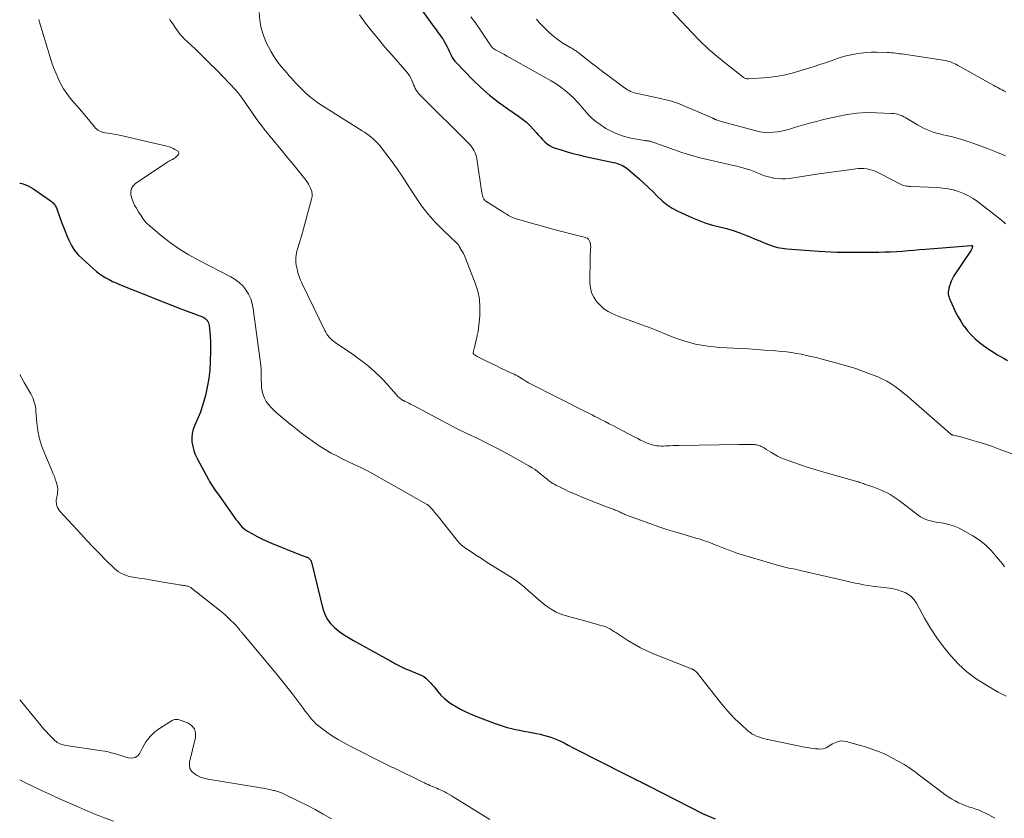
# Model space of a CAD drawing. Units: feet. Extents: x 2020000 to 2025000, y 535000 to 540000.
# Drawn here: x 2020000 to 2020215, y 537171 to 537345 of the extents above; entities that cross this region are included whole.
import ezdxf

# ---------------------------------------------------------------- set-up
doc = ezdxf.new("R2010")
doc.units = ezdxf.units.FT
doc.header["$LTSCALE"] = 100
doc.header["$MEASUREMENT"] = 0
doc.layers.add('CONTOUR INDEX', color=32, linetype='Continuous', lineweight=25)
doc.layers.add('CONTOUR INTERMEDIATE', color=40, linetype='Continuous', lineweight=15)

msp = doc.modelspace()

# ---------------------------------------------------------------- linework, layer by layer
at = {"layer": 'CONTOUR INDEX', "flags": 128}
for points, elevation in [([(2020087.46, 537347.58), (2020090.25, 537343.71), (2020090.57, 537343.27), (2020090.9, 537342.84), (2020091.22, 537342.41), (2020091.55, 537341.98), (2020091.87, 537341.54), (2020092.17, 537341.09), (2020092.45, 537340.63), (2020092.71, 537340.16), (2020093.13, 537339.35), (2020093.36, 537338.89), (2020093.59, 537338.43), (2020093.81, 537337.97), (2020094.02, 537337.5), (2020094.25, 537337.05), (2020094.51, 537336.61), (2020094.82, 537336.21), (2020095.15, 537335.83), (2020098.7, 537332.2), (2020100.51, 537330.47), (2020102.38, 537328.81), (2020104.34, 537327.27), (2020106.37, 537325.81), (2020108.69, 537324.24), (2020109.58, 537323.59), (2020110.43, 537322.89), (2020111.23, 537322.12), (2020111.98, 537321.31), (2020112.53, 537320.68), (2020112.99, 537320.16), (2020113.45, 537319.65), (2020113.93, 537319.15), (2020114.41, 537318.65), (2020114.93, 537318.21), (2020115.47, 537317.82), (2020116.07, 537317.51), (2020116.71, 537317.26), (2020117.97, 537316.86), (2020119.26, 537316.47), (2020120.56, 537316.11), (2020121.87, 537315.78), (2020123.19, 537315.47), (2020129.42, 537314.13), (2020129.82, 537314.03), (2020130.22, 537313.92), (2020130.61, 537313.79), (2020130.99, 537313.64), (2020131.36, 537313.47), (2020131.72, 537313.27), (2020132.06, 537313.04), (2020132.38, 537312.79), (2020134.98, 537310.56), (2020136.02, 537309.63), (2020137.03, 537308.69), (2020138.02, 537307.72), (2020138.99, 537306.72), (2020139.99, 537305.78), (2020141.05, 537304.92), (2020142.21, 537304.19), (2020143.42, 537303.54), (2020146.64, 537302.06), (2020148.07, 537301.46), (2020149.51, 537300.92), (2020150.99, 537300.48), (2020152.49, 537300.1), (2020153.99, 537299.73), (2020155.48, 537299.31), (2020156.94, 537298.8), (2020158.38, 537298.25), (2020159.33, 537297.85), (2020160.29, 537297.45), (2020161.25, 537297.05), (2020162.21, 537296.65), (2020163.17, 537296.25), (2020164.15, 537295.9), (2020165.14, 537295.62), (2020166.15, 537295.43), (2020167.17, 537295.31), (2020174.15, 537294.8), (2020175.45, 537294.72), (2020176.76, 537294.65), (2020178.06, 537294.61), (2020179.37, 537294.58), (2020180.67, 537294.57), (2020181.98, 537294.57), (2020183.28, 537294.57), (2020184.59, 537294.58), (2020187.23, 537294.61), (2020188.5, 537294.64), (2020189.77, 537294.68), (2020191.04, 537294.75), (2020192.3, 537294.84), (2020193.57, 537294.94), (2020194.84, 537295.04), (2020196.1, 537295.14), (2020197.37, 537295.25), (2020207.32, 537296.07), (2020207.39, 537296.07), (2020207.46, 537296.05), (2020207.52, 537296.03), (2020207.58, 537295.99), (2020207.59, 537295.98), (2020207.63, 537295.94), (2020207.65, 537295.9), (2020207.66, 537295.85), (2020207.65, 537295.8), (2020207.58, 537295.6), (2020207.53, 537295.45), (2020207.46, 537295.3), (2020207.39, 537295.16), (2020207.3, 537295.02), (2020203.58, 537289.41), (2020203.24, 537288.84), (2020202.95, 537288.25), (2020202.72, 537287.64), (2020202.54, 537287), (2020202.36, 537286.24), (2020202.32, 537285.97), (2020202.3, 537285.7), (2020202.33, 537285.43), (2020202.38, 537285.16), (2020202.46, 537284.9), (2020202.55, 537284.63), (2020202.65, 537284.37), (2020202.75, 537284.12), (2020203.45, 537282.53), (2020203.94, 537281.5), (2020204.47, 537280.49), (2020205.06, 537279.52), (2020205.69, 537278.56), (2020205.78, 537278.43), (2020206.52, 537277.47), (2020207.32, 537276.55), (2020208.2, 537275.72), (2020209.13, 537274.93), (2020210, 537274.27), (2020210.71, 537273.74), (2020211.44, 537273.24), (2020212.19, 537272.76), (2020212.95, 537272.3), (2020213.72, 537271.86), (2020214.49, 537271.42), (2020215.26, 537270.98)], 800), ([(2020000, 537309.63), (2020000.18, 537309.61), (2020000.47, 537309.54), (2020000.75, 537309.45), (2020001.28, 537309.25), (2020001.82, 537309.03), (2020002.34, 537308.78), (2020002.84, 537308.49), (2020003.33, 537308.17), (2020006.67, 537305.85), (2020006.88, 537305.69), (2020007.09, 537305.52), (2020007.28, 537305.34), (2020007.46, 537305.14), (2020007.63, 537304.93), (2020007.78, 537304.71), (2020007.9, 537304.48), (2020008, 537304.23), (2020008.82, 537301.93), (2020009.27, 537300.73), (2020009.73, 537299.54), (2020010.21, 537298.35), (2020010.71, 537297.17), (2020011.29, 537296.05), (2020011.96, 537294.98), (2020012.76, 537294.02), (2020013.65, 537293.11), (2020016.09, 537290.93), (2020016.73, 537290.4), (2020017.38, 537289.89), (2020018.07, 537289.43), (2020018.77, 537289), (2020019.5, 537288.6), (2020020.24, 537288.22), (2020020.99, 537287.88), (2020021.76, 537287.56), (2020028.71, 537284.77), (2020030.66, 537284), (2020032.6, 537283.24), (2020034.55, 537282.49), (2020036.51, 537281.75), (2020039.81, 537280.5), (2020040.1, 537280.36), (2020040.36, 537280.2), (2020040.59, 537279.99), (2020040.8, 537279.76), (2020040.97, 537279.49), (2020041.11, 537279.21), (2020041.2, 537278.92), (2020041.26, 537278.61), (2020041.41, 537277.17), (2020041.5, 537276.13), (2020041.57, 537275.09), (2020041.59, 537274.05), (2020041.59, 537273), (2020041.53, 537270.78), (2020041.42, 537268.9), (2020041.22, 537267.03), (2020040.88, 537265.19), (2020040.46, 537263.35), (2020040.14, 537262.14), (2020039.78, 537260.93), (2020039.38, 537259.74), (2020038.91, 537258.57), (2020038.4, 537257.41), (2020038.14, 537256.87), (2020037.81, 537255.98), (2020037.58, 537255.08), (2020037.51, 537254.15), (2020037.53, 537253.21), (2020037.7, 537252.26), (2020037.93, 537251.34), (2020038.26, 537250.45), (2020038.67, 537249.59), (2020041.12, 537245.04), (2020041.36, 537244.62), (2020041.6, 537244.21), (2020041.86, 537243.8), (2020042.13, 537243.4), (2020042.4, 537243), (2020042.67, 537242.6), (2020042.95, 537242.21), (2020043.23, 537241.82), (2020046.83, 537236.75), (2020047.13, 537236.33), (2020047.44, 537235.92), (2020047.76, 537235.51), (2020048.09, 537235.11), (2020048.44, 537234.74), (2020048.81, 537234.39), (2020049.22, 537234.08), (2020049.65, 537233.8), (2020050.75, 537233.16), (2020051.75, 537232.59), (2020052.78, 537232.07), (2020053.82, 537231.58), (2020054.88, 537231.13), (2020061.3, 537228.57), (2020061.52, 537228.48), (2020061.74, 537228.4), (2020061.96, 537228.32), (2020062.18, 537228.25), (2020062.35, 537228.19), (2020062.48, 537228.14), (2020062.62, 537228.09), (2020062.75, 537228.03), (2020062.87, 537227.96), (2020062.99, 537227.89), (2020063.1, 537227.8), (2020063.2, 537227.7), (2020063.29, 537227.59), (2020063.31, 537227.57), (2020063.4, 537227.43), (2020063.48, 537227.3), (2020063.54, 537227.15), (2020063.58, 537227), (2020066.06, 537216.85), (2020066.46, 537215.69), (2020067, 537214.61), (2020067.73, 537213.65), (2020068.58, 537212.78), (2020069.57, 537212), (2020070.58, 537211.26), (2020071.64, 537210.58), (2020072.72, 537209.95), (2020080.38, 537205.76), (2020080.64, 537205.61), (2020080.9, 537205.46), (2020081.16, 537205.31), (2020081.41, 537205.15), (2020081.67, 537204.99), (2020081.92, 537204.84), (2020082.19, 537204.7), (2020082.45, 537204.56), (2020082.77, 537204.4), (2020083.2, 537204.19), (2020083.63, 537203.99), (2020084.06, 537203.8), (2020084.5, 537203.62), (2020087.15, 537202.54), (2020087.62, 537202.32), (2020088.07, 537202.06), (2020088.48, 537201.74), (2020088.87, 537201.39), (2020089.24, 537201.01), (2020089.59, 537200.62), (2020089.94, 537200.22), (2020090.28, 537199.81), (2020091.04, 537198.88), (2020091.79, 537198.05), (2020092.59, 537197.27), (2020093.46, 537196.58), (2020094.39, 537195.95), (2020094.83, 537195.69), (2020096.02, 537195), (2020097.25, 537194.36), (2020098.5, 537193.8), (2020099.78, 537193.28), (2020103.57, 537191.87), (2020104.45, 537191.56), (2020105.34, 537191.27), (2020106.23, 537191.01), (2020107.14, 537190.77), (2020108.04, 537190.56), (2020108.95, 537190.36), (2020109.87, 537190.17), (2020110.78, 537190), (2020112.59, 537189.67), (2020113.38, 537189.51), (2020114.16, 537189.33), (2020114.93, 537189.12), (2020115.7, 537188.88), (2020116.45, 537188.6), (2020117.19, 537188.3), (2020117.92, 537187.97), (2020118.64, 537187.61), (2020119.49, 537187.16), (2020120.63, 537186.56), (2020121.77, 537185.96), (2020122.91, 537185.38), (2020124.05, 537184.79), (2020134.23, 537179.66), (2020134.48, 537179.53), (2020134.72, 537179.41), (2020134.97, 537179.3), (2020135.22, 537179.18), (2020135.28, 537179.16), (2020135.5, 537179.05), (2020135.72, 537178.95), (2020135.94, 537178.84), (2020136.15, 537178.73), (2020136.37, 537178.62), (2020136.58, 537178.51), (2020136.8, 537178.4), (2020137.01, 537178.29), (2020148.91, 537172.17), (2020149.77, 537171.76), (2020150.65, 537171.4), (2020151.56, 537171.09)], 820)]:
    msp.add_lwpolyline(points, dxfattribs=dict(at, elevation=elevation))
at = {"layer": 'CONTOUR INTERMEDIATE', "flags": 128}
for points, elevation in [([(2020138.51, 537350.97), (2020146.45, 537342.48), (2020148.21, 537340.68), (2020150.03, 537338.93), (2020151.92, 537337.28), (2020153.87, 537335.68), (2020157.56, 537332.79), (2020157.71, 537332.69), (2020157.86, 537332.59), (2020158.02, 537332.52), (2020158.19, 537332.46), (2020158.37, 537332.42), (2020158.55, 537332.39), (2020158.73, 537332.37), (2020158.91, 537332.37), (2020162.1, 537332.56), (2020163.68, 537332.7), (2020165.25, 537332.92), (2020166.8, 537333.24), (2020168.34, 537333.64), (2020171.47, 537334.56), (2020172.92, 537335), (2020174.36, 537335.46), (2020175.8, 537335.95), (2020177.23, 537336.45), (2020177.97, 537336.71), (2020179.03, 537337.07), (2020180.1, 537337.38), (2020181.19, 537337.63), (2020182.29, 537337.84), (2020183.39, 537337.99), (2020184.5, 537338.1), (2020185.62, 537338.15), (2020186.73, 537338.15), (2020189.04, 537338.1), (2020189.49, 537338.08), (2020189.94, 537338.05), (2020190.38, 537338.01), (2020190.83, 537337.97), (2020191.28, 537337.91), (2020191.72, 537337.85), (2020192.17, 537337.79), (2020192.62, 537337.73), (2020201.24, 537336.44), (2020201.65, 537336.36), (2020202.05, 537336.27), (2020202.46, 537336.16), (2020202.85, 537336.04), (2020203.24, 537335.89), (2020203.63, 537335.73), (2020204, 537335.55), (2020204.37, 537335.35), (2020212.25, 537330.93), (2020212.62, 537330.72), (2020212.99, 537330.52), (2020213.36, 537330.32), (2020213.73, 537330.13), (2020214.1, 537329.94), (2020214.48, 537329.75), (2020214.85, 537329.56)], 788), ([(2020052.18, 537346.81), (2020052.33, 537345.09), (2020052.62, 537343.41), (2020053.13, 537341.78), (2020053.79, 537340.18), (2020054.19, 537339.36), (2020054.8, 537338.23), (2020055.46, 537337.14), (2020056.2, 537336.1), (2020056.99, 537335.09), (2020057.75, 537334.2), (2020058.2, 537333.66), (2020058.66, 537333.13), (2020059.12, 537332.6), (2020059.58, 537332.07), (2020060.05, 537331.54), (2020060.52, 537331.03), (2020061.02, 537330.53), (2020061.52, 537330.04), (2020062.23, 537329.38), (2020063.11, 537328.59), (2020064.02, 537327.84), (2020064.98, 537327.14), (2020065.96, 537326.48), (2020074.59, 537321.04), (2020075.11, 537320.71), (2020075.63, 537320.36), (2020076.13, 537319.99), (2020076.62, 537319.62), (2020077.1, 537319.22), (2020077.55, 537318.8), (2020077.97, 537318.35), (2020078.37, 537317.88), (2020079.97, 537315.83), (2020081.13, 537314.3), (2020082.26, 537312.75), (2020083.34, 537311.16), (2020084.39, 537309.56), (2020086.25, 537306.62), (2020087.58, 537304.69), (2020088.99, 537302.84), (2020090.55, 537301.1), (2020092.19, 537299.43), (2020095.34, 537296.47), (2020095.47, 537296.34), (2020095.59, 537296.2), (2020095.69, 537296.04), (2020095.78, 537295.88), (2020095.88, 537295.68), (2020095.92, 537295.61), (2020095.95, 537295.55), (2020095.98, 537295.48), (2020096.01, 537295.42), (2020096.05, 537295.35), (2020096.08, 537295.29), (2020096.12, 537295.22), (2020096.16, 537295.16), (2020096.48, 537294.65), (2020096.67, 537294.32), (2020096.85, 537293.99), (2020097.01, 537293.66), (2020097.15, 537293.31), (2020099.28, 537287.81), (2020099.81, 537286.08), (2020100.17, 537284.33), (2020100.28, 537282.54), (2020100.23, 537280.72), (2020099.89, 537277.31), (2020099.87, 537277.19), (2020099.85, 537277.07), (2020099.82, 537276.94), (2020099.79, 537276.82), (2020099.75, 537276.7), (2020099.71, 537276.58), (2020099.68, 537276.46), (2020099.65, 537276.34), (2020099.02, 537273.52), (2020098.98, 537273.36), (2020098.94, 537273.21), (2020098.91, 537273.05), (2020098.87, 537272.9), (2020098.79, 537272.59), (2020098.8, 537272.51), (2020098.87, 537272.42), (2020098.9, 537272.38), (2020098.94, 537272.35), (2020098.98, 537272.31), (2020099.02, 537272.28), (2020099.14, 537272.19), (2020099.24, 537272.11), (2020099.34, 537272.04), (2020099.45, 537271.98), (2020099.57, 537271.92), (2020101.55, 537270.92), (2020102.64, 537270.38), (2020103.73, 537269.85), (2020104.83, 537269.32), (2020105.93, 537268.8), (2020107.31, 537268.16), (2020107.72, 537267.96), (2020108.13, 537267.75), (2020108.54, 537267.53), (2020108.93, 537267.31), (2020109.49, 537266.98), (2020109.6, 537266.91), (2020109.72, 537266.84), (2020109.84, 537266.76), (2020109.95, 537266.68), (2020110.06, 537266.6), (2020110.18, 537266.52), (2020110.3, 537266.45), (2020110.41, 537266.37), (2020110.51, 537266.32), (2020110.68, 537266.22), (2020110.84, 537266.12), (2020111.02, 537266.03), (2020111.19, 537265.94), (2020123.52, 537259.71), (2020124.13, 537259.4), (2020124.74, 537259.1), (2020125.35, 537258.79), (2020125.96, 537258.48), (2020126.61, 537258.15), (2020127.54, 537257.68), (2020128.47, 537257.2), (2020129.39, 537256.72), (2020130.32, 537256.24), (2020134.05, 537254.28), (2020134.67, 537253.96), (2020135.3, 537253.64), (2020135.93, 537253.34), (2020136.57, 537253.05), (2020136.95, 537252.88), (2020137.41, 537252.71), (2020137.87, 537252.56), (2020138.34, 537252.46), (2020138.82, 537252.38), (2020139.31, 537252.34), (2020139.8, 537252.32), (2020140.29, 537252.32), (2020140.78, 537252.34), (2020141.1, 537252.36), (2020141.75, 537252.4), (2020142.4, 537252.43), (2020143.05, 537252.45), (2020143.7, 537252.46), (2020156.73, 537252.69), (2020157.33, 537252.69), (2020157.94, 537252.69), (2020158.55, 537252.68), (2020159.16, 537252.67), (2020159.86, 537252.65), (2020160.12, 537252.63), (2020160.37, 537252.61), (2020160.62, 537252.57), (2020160.87, 537252.51), (2020161.12, 537252.44), (2020161.35, 537252.36), (2020161.58, 537252.25), (2020161.81, 537252.13), (2020162.04, 537252), (2020162.26, 537251.86), (2020162.48, 537251.72), (2020162.69, 537251.58), (2020163.67, 537250.96), (2020164.39, 537250.53), (2020165.12, 537250.13), (2020165.88, 537249.79), (2020166.65, 537249.48), (2020168.44, 537248.83), (2020170.13, 537248.23), (2020171.83, 537247.66), (2020173.54, 537247.13), (2020175.25, 537246.63), (2020181.94, 537244.75), (2020182.21, 537244.67), (2020182.49, 537244.59), (2020182.76, 537244.5), (2020183.03, 537244.41), (2020183.3, 537244.32), (2020183.57, 537244.23), (2020183.84, 537244.14), (2020184.11, 537244.05), (2020186.11, 537243.34), (2020186.84, 537243.06), (2020187.57, 537242.77), (2020188.29, 537242.45), (2020188.99, 537242.11), (2020189.68, 537241.74), (2020190.35, 537241.35), (2020191, 537240.91), (2020191.64, 537240.45), (2020195.76, 537237.27), (2020196.26, 537236.93), (2020196.78, 537236.63), (2020197.33, 537236.38), (2020197.9, 537236.17), (2020198.48, 537236.01), (2020199.08, 537235.86), (2020199.67, 537235.74), (2020200.27, 537235.64), (2020201.32, 537235.49), (2020202.43, 537235.26), (2020203.5, 537234.95), (2020204.54, 537234.51), (2020205.54, 537234), (2020207.67, 537232.75), (2020209.12, 537231.79), (2020210.49, 537230.72), (2020211.73, 537229.51), (2020212.88, 537228.2), (2020214.12, 537226.63), (2020214.58, 537226.03)], 808), ([(2020004.15, 537345.29), (2020004.3, 537344.73), (2020006.54, 537337.33), (2020006.94, 537336.1), (2020007.37, 537334.87), (2020007.85, 537333.67), (2020008.36, 537332.48), (2020008.39, 537332.39), (2020008.95, 537331.28), (2020009.56, 537330.2), (2020010.27, 537329.18), (2020011.03, 537328.19), (2020011.83, 537327.24), (2020012.64, 537326.28), (2020013.44, 537325.32), (2020014.24, 537324.35), (2020016.3, 537321.88), (2020016.53, 537321.63), (2020016.78, 537321.4), (2020017.06, 537321.2), (2020017.35, 537321.02), (2020017.66, 537320.87), (2020017.97, 537320.75), (2020018.3, 537320.66), (2020018.64, 537320.6), (2020019.22, 537320.52), (2020019.86, 537320.43), (2020020.49, 537320.33), (2020021.11, 537320.21), (2020021.74, 537320.07), (2020032.09, 537317.67), (2020032.54, 537317.55), (2020032.99, 537317.39), (2020033.41, 537317.2), (2020033.83, 537316.98), (2020034.39, 537316.65), (2020034.5, 537316.57), (2020034.58, 537316.47), (2020034.64, 537316.35), (2020034.67, 537316.22), (2020034.66, 537316.08), (2020034.63, 537315.95), (2020034.57, 537315.84), (2020034.48, 537315.73), (2020034.07, 537315.34), (2020033.85, 537315.15), (2020033.61, 537314.97), (2020033.36, 537314.82), (2020033.09, 537314.68), (2020032.82, 537314.55), (2020032.55, 537314.42), (2020032.29, 537314.26), (2020032.04, 537314.1), (2020025.26, 537309.58), (2020024.74, 537309.06), (2020024.37, 537308.49), (2020024.23, 537307.83), (2020024.25, 537307.1), (2020024.45, 537306.32), (2020024.71, 537305.57), (2020025.05, 537304.85), (2020025.44, 537304.15), (2020025.91, 537303.41), (2020026.14, 537303.04), (2020026.37, 537302.67), (2020026.61, 537302.3), (2020026.84, 537301.94), (2020027.09, 537301.58), (2020027.36, 537301.25), (2020027.66, 537300.94), (2020027.98, 537300.64), (2020031, 537298.11), (2020032.89, 537296.63), (2020034.84, 537295.24), (2020036.88, 537293.99), (2020038.98, 537292.82), (2020045.98, 537289.24), (2020046.93, 537288.66), (2020047.81, 537288), (2020048.59, 537287.22), (2020049.29, 537286.36), (2020049.87, 537285.4), (2020050.34, 537284.41), (2020050.67, 537283.36), (2020050.9, 537282.27), (2020052.43, 537271.01), (2020052.5, 537270.38), (2020052.56, 537269.75), (2020052.59, 537269.11), (2020052.6, 537268.47), (2020052.6, 537267.84), (2020052.61, 537267.2), (2020052.64, 537266.56), (2020052.67, 537265.93), (2020052.72, 537265.07), (2020052.83, 537264.27), (2020053.02, 537263.5), (2020053.33, 537262.77), (2020053.72, 537262.06), (2020054.19, 537261.4), (2020054.71, 537260.77), (2020055.28, 537260.2), (2020055.88, 537259.65), (2020058.96, 537257.12), (2020060.19, 537256.14), (2020061.43, 537255.17), (2020062.68, 537254.22), (2020063.95, 537253.29), (2020064.03, 537253.23), (2020065.29, 537252.38), (2020066.57, 537251.56), (2020067.89, 537250.81), (2020069.24, 537250.1), (2020070.44, 537249.5), (2020071.2, 537249.12), (2020071.97, 537248.75), (2020072.75, 537248.39), (2020073.53, 537248.04), (2020074.3, 537247.67), (2020075.07, 537247.3), (2020075.82, 537246.9), (2020076.57, 537246.49), (2020088.67, 537239.64), (2020088.78, 537239.57), (2020088.88, 537239.51), (2020088.99, 537239.44), (2020089.09, 537239.37), (2020089.19, 537239.3), (2020089.28, 537239.22), (2020089.37, 537239.13), (2020089.45, 537239.04), (2020089.86, 537238.57), (2020090.14, 537238.24), (2020090.42, 537237.91), (2020090.7, 537237.57), (2020090.97, 537237.23), (2020095.4, 537231.63), (2020095.75, 537231.23), (2020096.12, 537230.85), (2020096.53, 537230.51), (2020096.96, 537230.19), (2020098.6, 537229.09), (2020099.42, 537228.55), (2020100.23, 537228.01), (2020101.05, 537227.49), (2020101.88, 537226.97), (2020107.31, 537223.57), (2020108.27, 537222.93), (2020109.2, 537222.25), (2020110.08, 537221.51), (2020110.94, 537220.73), (2020111.78, 537219.94), (2020112.65, 537219.17), (2020113.54, 537218.43), (2020114.45, 537217.71), (2020114.7, 537217.52), (2020115.79, 537216.79), (2020116.92, 537216.15), (2020118.11, 537215.64), (2020119.35, 537215.22), (2020124.45, 537213.83), (2020125.08, 537213.66), (2020125.71, 537213.48), (2020126.34, 537213.31), (2020126.96, 537213.13), (2020127.25, 537213.05), (2020127.72, 537212.89), (2020128.18, 537212.71), (2020128.63, 537212.47), (2020129.05, 537212.21), (2020129.47, 537211.93), (2020129.89, 537211.65), (2020130.32, 537211.38), (2020130.74, 537211.1), (2020132.54, 537209.94), (2020133.89, 537209.13), (2020135.26, 537208.37), (2020136.68, 537207.69), (2020138.12, 537207.07), (2020146.38, 537203.76), (2020146.46, 537203.73), (2020146.53, 537203.7), (2020146.6, 537203.67), (2020146.68, 537203.64), (2020146.75, 537203.61), (2020146.82, 537203.57), (2020146.88, 537203.53), (2020146.94, 537203.49), (2020147.3, 537203.2), (2020147.47, 537203.06), (2020147.62, 537202.91), (2020147.76, 537202.75), (2020147.89, 537202.58), (2020148.01, 537202.41), (2020148.14, 537202.23), (2020148.27, 537202.06), (2020148.4, 537201.89), (2020152.69, 537196.4), (2020153.72, 537195.16), (2020154.79, 537193.95), (2020155.93, 537192.8), (2020157.11, 537191.7), (2020158.69, 537190.28), (2020159.12, 537189.94), (2020159.57, 537189.62), (2020160.05, 537189.35), (2020160.55, 537189.12), (2020161.06, 537188.92), (2020161.59, 537188.74), (2020162.12, 537188.59), (2020162.66, 537188.46), (2020171.38, 537186.64), (2020172.04, 537186.52), (2020172.71, 537186.42), (2020173.39, 537186.35), (2020174.06, 537186.3), (2020174.6, 537186.27), (2020175, 537186.3), (2020175.37, 537186.37), (2020175.73, 537186.53), (2020176.06, 537186.74), (2020176.4, 537186.97), (2020176.74, 537187.2), (2020177.09, 537187.4), (2020177.45, 537187.58), (2020177.81, 537187.74), (2020178.36, 537187.93), (2020178.92, 537188.04), (2020179.49, 537188.02), (2020180.07, 537187.92), (2020184.5, 537186.67), (2020185.93, 537186.21), (2020187.34, 537185.69), (2020188.71, 537185.08), (2020190.06, 537184.4), (2020191.42, 537183.67), (2020192.06, 537183.3), (2020192.7, 537182.93), (2020193.32, 537182.54), (2020193.93, 537182.13), (2020194.53, 537181.71), (2020195.13, 537181.28), (2020195.72, 537180.84), (2020196.31, 537180.39), (2020200.91, 537176.86), (2020201.61, 537176.35), (2020202.32, 537175.86), (2020203.06, 537175.41), (2020203.81, 537174.98), (2020204.58, 537174.59), (2020205.37, 537174.23), (2020206.17, 537173.92), (2020206.99, 537173.64), (2020207.61, 537173.45), (2020208.34, 537173.2), (2020209.07, 537172.93), (2020209.78, 537172.62), (2020210.48, 537172.29), (2020211.17, 537171.94), (2020211.85, 537171.57), (2020212.52, 537171.18)], 816), ([(2020032.61, 537345.48), (2020032.82, 537345.16), (2020033.17, 537344.63), (2020033.53, 537344.11), (2020033.88, 537343.58), (2020034.23, 537343.05), (2020034.6, 537342.53), (2020034.99, 537342.04), (2020035.41, 537341.57), (2020035.86, 537341.12), (2020038.2, 537338.9), (2020039.77, 537337.4), (2020041.32, 537335.88), (2020042.85, 537334.34), (2020044.36, 537332.78), (2020047.07, 537329.93), (2020047.21, 537329.78), (2020047.35, 537329.63), (2020047.48, 537329.47), (2020047.6, 537329.31), (2020047.72, 537329.14), (2020047.84, 537328.98), (2020047.96, 537328.81), (2020048.08, 537328.65), (2020052.06, 537323.03), (2020052.67, 537322.2), (2020053.28, 537321.38), (2020053.92, 537320.58), (2020054.56, 537319.79), (2020057.69, 537316.05), (2020058.6, 537314.96), (2020059.49, 537313.86), (2020060.38, 537312.76), (2020061.26, 537311.65), (2020062.42, 537310.19), (2020062.71, 537309.8), (2020062.96, 537309.4), (2020063.18, 537308.98), (2020063.38, 537308.55), (2020063.46, 537308.35), (2020063.63, 537307.81), (2020063.72, 537307.25), (2020063.7, 537306.7), (2020063.61, 537306.14), (2020062.74, 537302.91), (2020062.3, 537301.3), (2020061.85, 537299.68), (2020061.39, 537298.07), (2020060.91, 537296.47), (2020060.41, 537294.8), (2020060.24, 537294.03), (2020060.15, 537293.25), (2020060.17, 537292.47), (2020060.27, 537291.69), (2020060.43, 537290.96), (2020060.52, 537290.54), (2020060.63, 537290.12), (2020060.75, 537289.7), (2020060.89, 537289.29), (2020061.04, 537288.88), (2020061.19, 537288.48), (2020061.37, 537288.08), (2020061.55, 537287.69), (2020066.49, 537277.51), (2020066.7, 537277.12), (2020066.93, 537276.75), (2020067.18, 537276.4), (2020067.46, 537276.06), (2020067.76, 537275.74), (2020068.08, 537275.44), (2020068.41, 537275.16), (2020068.77, 537274.9), (2020072.72, 537272.18), (2020073.7, 537271.48), (2020074.68, 537270.76), (2020075.62, 537270.01), (2020076.56, 537269.24), (2020077.46, 537268.44), (2020078.34, 537267.62), (2020079.18, 537266.75), (2020080.01, 537265.87), (2020082.5, 537263.05), (2020082.67, 537262.88), (2020082.84, 537262.73), (2020083.03, 537262.59), (2020083.23, 537262.46), (2020083.54, 537262.27), (2020083.59, 537262.25), (2020083.64, 537262.22), (2020083.69, 537262.2), (2020083.74, 537262.18), (2020083.79, 537262.16), (2020083.84, 537262.14), (2020083.89, 537262.11), (2020083.94, 537262.09), (2020084.5, 537261.82), (2020084.82, 537261.65), (2020085.15, 537261.49), (2020085.47, 537261.32), (2020085.8, 537261.15), (2020093, 537257.28), (2020093.55, 537256.99), (2020094.09, 537256.71), (2020094.64, 537256.43), (2020095.19, 537256.15), (2020095.75, 537255.88), (2020096.3, 537255.61), (2020096.85, 537255.35), (2020097.41, 537255.08), (2020099.95, 537253.87), (2020101.76, 537252.98), (2020103.56, 537252.07), (2020105.35, 537251.12), (2020107.12, 537250.16), (2020110.96, 537248.01), (2020111.64, 537247.61), (2020112.3, 537247.18), (2020112.93, 537246.71), (2020113.55, 537246.23), (2020114.06, 537245.79), (2020114.41, 537245.5), (2020114.76, 537245.22), (2020115.11, 537244.94), (2020115.47, 537244.67), (2020115.83, 537244.4), (2020116.2, 537244.16), (2020116.59, 537243.93), (2020116.99, 537243.72), (2020117.9, 537243.27), (2020118.76, 537242.85), (2020119.62, 537242.44), (2020120.5, 537242.05), (2020121.38, 537241.67), (2020122.86, 537241.06), (2020124.05, 537240.57), (2020125.23, 537240.1), (2020126.43, 537239.64), (2020127.63, 537239.18), (2020129.51, 537238.48), (2020129.77, 537238.38), (2020130.02, 537238.28), (2020130.27, 537238.17), (2020130.52, 537238.06), (2020130.61, 537238.02), (2020130.81, 537237.92), (2020131.02, 537237.82), (2020131.22, 537237.72), (2020131.42, 537237.62), (2020131.63, 537237.52), (2020131.83, 537237.42), (2020132.04, 537237.34), (2020132.25, 537237.26), (2020137.34, 537235.42), (2020139.3, 537234.73), (2020141.26, 537234.08), (2020143.24, 537233.46), (2020145.23, 537232.88), (2020147.34, 537232.28), (2020148.27, 537232), (2020149.21, 537231.7), (2020150.13, 537231.37), (2020151.04, 537231.02), (2020151.34, 537230.9), (2020152.1, 537230.6), (2020152.86, 537230.29), (2020153.63, 537229.99), (2020154.39, 537229.68), (2020155.16, 537229.39), (2020155.93, 537229.11), (2020156.71, 537228.85), (2020157.49, 537228.61), (2020165.36, 537226.27), (2020165.64, 537226.19), (2020165.92, 537226.12), (2020166.19, 537226.04), (2020166.47, 537225.97), (2020166.76, 537225.91), (2020167.04, 537225.85), (2020167.32, 537225.79), (2020167.6, 537225.73), (2020168.06, 537225.65), (2020168.57, 537225.56), (2020169.07, 537225.46), (2020169.58, 537225.35), (2020170.09, 537225.23), (2020178.36, 537223.29), (2020179.28, 537223.08), (2020180.2, 537222.87), (2020181.12, 537222.66), (2020182.04, 537222.46), (2020182.96, 537222.28), (2020183.89, 537222.1), (2020184.82, 537221.95), (2020185.75, 537221.82), (2020189.5, 537221.33), (2020190.38, 537221.17), (2020191.24, 537220.97), (2020192.09, 537220.7), (2020192.92, 537220.37), (2020193.68, 537219.94), (2020194.36, 537219.43), (2020194.93, 537218.79), (2020195.42, 537218.07), (2020197.19, 537214.81), (2020198.46, 537212.64), (2020199.81, 537210.54), (2020201.29, 537208.53), (2020202.86, 537206.58), (2020204.59, 537204.77), (2020206.41, 537203.09), (2020208.41, 537201.62), (2020210.51, 537200.27), (2020213.23, 537198.71), (2020214.08, 537198.25), (2020214.94, 537197.82)], 812), ([(2020074.04, 537346.33), (2020075.32, 537344.5), (2020076.72, 537342.75), (2020078.15, 537341.01), (2020079.6, 537339.29), (2020081.07, 537337.59), (2020084.35, 537333.85), (2020084.67, 537333.43), (2020084.97, 537333), (2020085.21, 537332.53), (2020085.43, 537332.05), (2020085.49, 537331.88), (2020085.66, 537331.47), (2020085.83, 537331.07), (2020086.01, 537330.67), (2020086.21, 537330.28), (2020086.42, 537329.9), (2020086.66, 537329.53), (2020086.93, 537329.19), (2020087.22, 537328.87), (2020098, 537318.12), (2020098.3, 537317.79), (2020098.59, 537317.43), (2020098.83, 537317.06), (2020099.06, 537316.66), (2020099.25, 537316.25), (2020099.4, 537315.83), (2020099.52, 537315.39), (2020099.61, 537314.95), (2020100.72, 537307.53), (2020100.77, 537307.25), (2020100.83, 537306.98), (2020100.91, 537306.71), (2020101.01, 537306.44), (2020101.06, 537306.31), (2020101.15, 537306.12), (2020101.26, 537305.96), (2020101.4, 537305.81), (2020101.57, 537305.69), (2020104.89, 537303.61), (2020105.3, 537303.36), (2020105.71, 537303.11), (2020106.12, 537302.86), (2020106.53, 537302.61), (2020106.95, 537302.38), (2020107.38, 537302.18), (2020107.82, 537302.01), (2020108.27, 537301.86), (2020112.26, 537300.72), (2020114.22, 537300.17), (2020116.18, 537299.63), (2020118.15, 537299.1), (2020120.12, 537298.58), (2020123.32, 537297.76), (2020123.65, 537297.61), (2020123.92, 537297.42), (2020124.12, 537297.15), (2020124.27, 537296.83), (2020124.36, 537296.46), (2020124.41, 537296.08), (2020124.43, 537295.7), (2020124.41, 537295.32), (2020124.4, 537295.15), (2020124.36, 537294.68), (2020124.33, 537294.21), (2020124.31, 537293.74), (2020124.31, 537293.27), (2020124.27, 537287.92), (2020124.38, 537286.81), (2020124.63, 537285.75), (2020125.1, 537284.77), (2020125.7, 537283.84), (2020126.48, 537283.01), (2020127.32, 537282.27), (2020128.25, 537281.66), (2020129.25, 537281.13), (2020129.58, 537280.98), (2020130.56, 537280.57), (2020131.55, 537280.17), (2020132.56, 537279.81), (2020133.57, 537279.46), (2020134.58, 537279.12), (2020135.58, 537278.77), (2020136.58, 537278.39), (2020137.58, 537278), (2020142.16, 537276.16), (2020143.42, 537275.68), (2020144.69, 537275.25), (2020145.97, 537274.88), (2020147.28, 537274.55), (2020148.59, 537274.29), (2020149.91, 537274.07), (2020151.24, 537273.92), (2020152.58, 537273.82), (2020157.11, 537273.59), (2020158.84, 537273.5), (2020160.58, 537273.39), (2020162.31, 537273.26), (2020164.05, 537273.12), (2020166.06, 537272.95), (2020167.14, 537272.84), (2020168.21, 537272.7), (2020169.28, 537272.53), (2020170.35, 537272.33), (2020171.41, 537272.1), (2020172.47, 537271.86), (2020173.52, 537271.61), (2020174.57, 537271.34), (2020178.64, 537270.26), (2020180.41, 537269.76), (2020182.17, 537269.21), (2020183.9, 537268.6), (2020185.62, 537267.94), (2020187.02, 537267.38), (2020188.01, 537266.94), (2020188.98, 537266.45), (2020189.9, 537265.89), (2020190.8, 537265.28), (2020191.67, 537264.62), (2020192.53, 537263.94), (2020193.37, 537263.25), (2020194.2, 537262.54), (2020202.8, 537255.01), (2020202.86, 537254.96), (2020202.92, 537254.91), (2020202.98, 537254.87), (2020203.05, 537254.83), (2020203.12, 537254.8), (2020203.19, 537254.77), (2020203.26, 537254.75), (2020203.33, 537254.73), (2020203.81, 537254.62), (2020204.12, 537254.54), (2020204.43, 537254.46), (2020204.74, 537254.38), (2020205.05, 537254.3), (2020207.46, 537253.62), (2020208.97, 537253.18), (2020210.46, 537252.72), (2020211.95, 537252.21), (2020213.43, 537251.68), (2020217.75, 537250.08)], 804), ([(2020098.32, 537345.85), (2020099.08, 537344.86), (2020099.8, 537343.84), (2020102.58, 537339.7), (2020102.59, 537339.68), (2020102.6, 537339.66), (2020102.62, 537339.64), (2020102.63, 537339.62), (2020102.68, 537339.54), (2020102.69, 537339.52), (2020102.7, 537339.5), (2020102.72, 537339.48), (2020102.74, 537339.46), (2020103.06, 537339.16), (2020103.24, 537339), (2020103.43, 537338.85), (2020103.64, 537338.72), (2020103.85, 537338.59), (2020104.51, 537338.23), (2020105.06, 537337.94), (2020105.61, 537337.64), (2020106.15, 537337.34), (2020106.7, 537337.03), (2020115.83, 537331.91), (2020116.88, 537331.27), (2020117.9, 537330.59), (2020118.87, 537329.84), (2020119.8, 537329.04), (2020119.89, 537328.96), (2020120.74, 537328.15), (2020121.55, 537327.31), (2020122.32, 537326.43), (2020123.07, 537325.53), (2020123.83, 537324.65), (2020124.64, 537323.83), (2020125.53, 537323.09), (2020126.48, 537322.41), (2020127.74, 537321.58), (2020128.59, 537321.09), (2020129.46, 537320.64), (2020130.36, 537320.28), (2020131.29, 537319.97), (2020131.56, 537319.89), (2020132.37, 537319.67), (2020133.19, 537319.47), (2020134.02, 537319.3), (2020134.86, 537319.15), (2020136.16, 537318.94), (2020136.35, 537318.91), (2020136.53, 537318.89), (2020136.71, 537318.86), (2020136.89, 537318.84), (2020137.01, 537318.83), (2020137.13, 537318.81), (2020137.26, 537318.79), (2020137.38, 537318.77), (2020137.5, 537318.74), (2020137.62, 537318.7), (2020137.73, 537318.67), (2020137.85, 537318.63), (2020137.97, 537318.59), (2020141.92, 537317.15), (2020144.03, 537316.42), (2020146.15, 537315.76), (2020148.3, 537315.17), (2020150.46, 537314.64), (2020155.51, 537313.5), (2020156.27, 537313.32), (2020157.03, 537313.13), (2020157.78, 537312.91), (2020158.53, 537312.68), (2020158.58, 537312.67), (2020159.3, 537312.43), (2020160.01, 537312.17), (2020160.71, 537311.9), (2020161.41, 537311.61), (2020162.11, 537311.33), (2020162.82, 537311.09), (2020163.55, 537310.9), (2020164.28, 537310.74), (2020164.43, 537310.72), (2020165.26, 537310.61), (2020166.08, 537310.56), (2020166.9, 537310.59), (2020167.72, 537310.67), (2020174.16, 537311.63), (2020175.79, 537311.87), (2020177.42, 537312.1), (2020179.05, 537312.32), (2020180.68, 537312.53), (2020182.68, 537312.79), (2020183.31, 537312.83), (2020183.94, 537312.83), (2020184.56, 537312.75), (2020185.18, 537312.62), (2020185.79, 537312.44), (2020186.39, 537312.22), (2020186.97, 537311.97), (2020187.54, 537311.69), (2020191.77, 537309.46), (2020192.05, 537309.33), (2020192.34, 537309.21), (2020192.64, 537309.12), (2020192.94, 537309.04), (2020193.25, 537308.99), (2020193.57, 537308.94), (2020193.88, 537308.91), (2020194.19, 537308.89), (2020200, 537308.67), (2020201.17, 537308.57), (2020202.33, 537308.41), (2020203.47, 537308.15), (2020204.6, 537307.83), (2020205.69, 537307.4), (2020206.74, 537306.9), (2020207.74, 537306.3), (2020208.7, 537305.63), (2020213.57, 537301.83), (2020214, 537301.48), (2020214.42, 537301.12), (2020214.83, 537300.74)], 796), ([(2020112.6, 537345.39), (2020113.22, 537344.68), (2020114.55, 537343.26), (2020115.43, 537342.4), (2020116.36, 537341.59), (2020117.35, 537340.86), (2020118.38, 537340.18), (2020120.1, 537339.14), (2020120.31, 537339.02), (2020120.51, 537338.9), (2020120.71, 537338.78), (2020120.91, 537338.65), (2020121.1, 537338.52), (2020121.3, 537338.39), (2020121.49, 537338.25), (2020121.68, 537338.11), (2020123.45, 537336.72), (2020124.53, 537335.88), (2020125.61, 537335.05), (2020126.7, 537334.22), (2020127.79, 537333.41), (2020131.81, 537330.42), (2020132.13, 537330.19), (2020132.46, 537329.99), (2020132.8, 537329.8), (2020133.15, 537329.63), (2020133.51, 537329.48), (2020133.87, 537329.35), (2020134.25, 537329.24), (2020134.62, 537329.14), (2020139.95, 537327.99), (2020140.41, 537327.89), (2020140.87, 537327.78), (2020141.33, 537327.67), (2020141.79, 537327.56), (2020142.25, 537327.44), (2020142.7, 537327.3), (2020143.14, 537327.14), (2020143.58, 537326.97), (2020151.05, 537323.78), (2020151.14, 537323.74), (2020151.23, 537323.7), (2020151.32, 537323.66), (2020151.41, 537323.61), (2020151.49, 537323.57), (2020151.58, 537323.53), (2020151.67, 537323.49), (2020151.76, 537323.45), (2020151.99, 537323.35), (2020152.2, 537323.26), (2020152.41, 537323.18), (2020152.62, 537323.12), (2020152.84, 537323.05), (2020161.31, 537320.84), (2020161.88, 537320.72), (2020162.44, 537320.65), (2020163.01, 537320.63), (2020163.58, 537320.66), (2020164.22, 537320.72), (2020165.11, 537320.83), (2020166, 537320.98), (2020166.87, 537321.19), (2020167.73, 537321.42), (2020169.04, 537321.82), (2020170.56, 537322.27), (2020172.09, 537322.7), (2020173.62, 537323.1), (2020175.16, 537323.48), (2020178.18, 537324.19), (2020180.29, 537324.6), (2020182.4, 537324.88), (2020184.53, 537325), (2020186.68, 537324.99), (2020190.05, 537324.85), (2020190.51, 537324.81), (2020190.96, 537324.73), (2020191.4, 537324.62), (2020191.84, 537324.47), (2020192.27, 537324.29), (2020192.68, 537324.1), (2020193.09, 537323.88), (2020193.49, 537323.65), (2020195.64, 537322.33), (2020196.29, 537321.96), (2020196.96, 537321.61), (2020197.64, 537321.3), (2020198.33, 537321.01), (2020199.04, 537320.77), (2020199.76, 537320.54), (2020200.49, 537320.35), (2020201.22, 537320.17), (2020201.9, 537320.03), (2020202.97, 537319.78), (2020204.03, 537319.51), (2020205.08, 537319.2), (2020206.13, 537318.86), (2020207.67, 537318.34), (2020209.47, 537317.7), (2020211.26, 537317.03), (2020213.04, 537316.31), (2020214.8, 537315.57)], 792), ([(2020000, 537267.91), (2020000.01, 537267.89), (2020000.99, 537266.21), (2020002.42, 537263.72), (2020002.66, 537263.28), (2020002.86, 537262.84), (2020003.04, 537262.38), (2020003.19, 537261.9), (2020003.31, 537261.42), (2020003.42, 537260.94), (2020003.49, 537260.45), (2020003.54, 537259.96), (2020003.75, 537257.41), (2020003.98, 537255.66), (2020004.32, 537253.93), (2020004.83, 537252.25), (2020005.45, 537250.6), (2020007.09, 537246.85), (2020007.33, 537246.28), (2020007.55, 537245.71), (2020007.76, 537245.13), (2020007.95, 537244.54), (2020008.1, 537244.06), (2020008.2, 537243.71), (2020008.26, 537243.35), (2020008.28, 537242.99), (2020008.28, 537242.63), (2020008.28, 537242.6), (2020008.25, 537242.25), (2020008.21, 537241.9), (2020008.15, 537241.55), (2020008.07, 537241.2), (2020008.01, 537240.86), (2020007.97, 537240.51), (2020007.97, 537240.16), (2020008, 537239.81), (2020008.01, 537239.68), (2020008.1, 537239.28), (2020008.24, 537238.9), (2020008.44, 537238.55), (2020008.69, 537238.23), (2020013.37, 537233.1), (2020014.69, 537231.69), (2020016.01, 537230.29), (2020017.36, 537228.9), (2020018.72, 537227.53), (2020020.63, 537225.64), (2020021.07, 537225.26), (2020021.53, 537224.91), (2020022.03, 537224.62), (2020022.55, 537224.37), (2020023.1, 537224.16), (2020023.66, 537223.98), (2020024.22, 537223.85), (2020024.8, 537223.73), (2020026.04, 537223.54), (2020027.25, 537223.35), (2020028.45, 537223.15), (2020029.65, 537222.95), (2020030.85, 537222.75), (2020034.82, 537222.08), (2020035.11, 537222.03), (2020035.39, 537221.99), (2020035.68, 537221.94), (2020035.97, 537221.9), (2020036.22, 537221.86), (2020036.38, 537221.83), (2020036.54, 537221.79), (2020036.7, 537221.75), (2020036.85, 537221.69), (2020037, 537221.63), (2020037.15, 537221.56), (2020037.29, 537221.47), (2020037.42, 537221.37), (2020043.51, 537216.54), (2020044.17, 537216.01), (2020044.81, 537215.46), (2020045.43, 537214.89), (2020046.04, 537214.32), (2020046.67, 537213.7), (2020046.95, 537213.41), (2020047.23, 537213.12), (2020047.49, 537212.82), (2020047.74, 537212.51), (2020048.05, 537212.13), (2020048.14, 537212.01), (2020048.24, 537211.89), (2020048.33, 537211.77), (2020048.43, 537211.65), (2020048.52, 537211.53), (2020048.61, 537211.41), (2020048.71, 537211.3), (2020048.81, 537211.18), (2020055.91, 537202.73), (2020057.08, 537201.31), (2020058.24, 537199.87), (2020059.37, 537198.41), (2020060.48, 537196.94), (2020061.79, 537195.16), (2020062.24, 537194.57), (2020062.68, 537193.98), (2020063.14, 537193.39), (2020063.6, 537192.81), (2020064.09, 537192.26), (2020064.6, 537191.73), (2020065.15, 537191.25), (2020065.74, 537190.8), (2020066.95, 537189.95), (2020068.18, 537189.12), (2020069.43, 537188.33), (2020070.72, 537187.6), (2020072.02, 537186.91), (2020079.81, 537183), (2020080.1, 537182.86), (2020080.38, 537182.72), (2020080.67, 537182.58), (2020080.95, 537182.44), (2020081.24, 537182.29), (2020081.52, 537182.15), (2020081.81, 537182.01), (2020082.1, 537181.87), (2020087.84, 537179.08), (2020088.22, 537178.9), (2020088.6, 537178.72), (2020088.98, 537178.54), (2020089.37, 537178.37), (2020089.38, 537178.36), (2020089.76, 537178.2), (2020090.14, 537178.04), (2020090.52, 537177.88), (2020090.9, 537177.72), (2020091.28, 537177.57), (2020091.65, 537177.4), (2020092.02, 537177.22), (2020092.39, 537177.04), (2020092.61, 537176.92), (2020093.08, 537176.67), (2020093.54, 537176.41), (2020094, 537176.14), (2020094.46, 537175.86), (2020102.42, 537170.89)], 824), ([(2020000, 537196.99), (2020000.08, 537196.9), (2020004.67, 537191.35), (2020005.22, 537190.71), (2020005.78, 537190.07), (2020006.36, 537189.45), (2020006.95, 537188.85), (2020007.66, 537188.13), (2020007.92, 537187.91), (2020008.19, 537187.71), (2020008.49, 537187.55), (2020008.8, 537187.41), (2020009.13, 537187.3), (2020009.46, 537187.2), (2020009.79, 537187.13), (2020010.13, 537187.07), (2020017.87, 537185.91), (2020018.57, 537185.79), (2020019.27, 537185.65), (2020019.96, 537185.48), (2020020.65, 537185.3), (2020021.33, 537185.09), (2020022.02, 537184.89), (2020022.7, 537184.68), (2020023.38, 537184.46), (2020023.71, 537184.35), (2020024.47, 537184.29), (2020025.15, 537184.42), (2020025.71, 537184.82), (2020026.19, 537185.4), (2020026.75, 537186.54), (2020027.52, 537187.82), (2020028.41, 537188.99), (2020029.48, 537190), (2020030.67, 537190.9), (2020033.23, 537192.5), (2020033.4, 537192.6), (2020033.58, 537192.67), (2020033.76, 537192.71), (2020033.96, 537192.74), (2020034.15, 537192.74), (2020034.34, 537192.72), (2020034.53, 537192.69), (2020034.72, 537192.63), (2020036.62, 537191.96), (2020037.47, 537191.4), (2020038.08, 537190.71), (2020038.32, 537189.82), (2020038.32, 537188.8), (2020037.01, 537183.44), (2020036.98, 537182.7), (2020037.1, 537182.03), (2020037.47, 537181.45), (2020037.99, 537180.93), (2020038.7, 537180.52), (2020039.43, 537180.18), (2020040.2, 537179.93), (2020040.99, 537179.75), (2020051.67, 537177.98), (2020052.38, 537177.86), (2020053.09, 537177.73), (2020053.8, 537177.59), (2020054.5, 537177.45), (2020055.32, 537177.28), (2020055.62, 537177.21), (2020055.91, 537177.13), (2020056.2, 537177.04), (2020056.49, 537176.94), (2020056.77, 537176.83), (2020057.06, 537176.72), (2020057.34, 537176.59), (2020057.61, 537176.46), (2020060.72, 537174.93), (2020062.54, 537174.02), (2020064.35, 537173.08), (2020066.13, 537172.1), (2020067.91, 537171.1)], 828), ([(2020000, 537179.57), (2020000.95, 537179.09), (2020002.91, 537178.13), (2020004.87, 537177.19), (2020006.85, 537176.28), (2020008.84, 537175.39), (2020012.88, 537173.62), (2020013.55, 537173.33), (2020014.21, 537173.04), (2020014.88, 537172.75), (2020015.54, 537172.46), (2020016.21, 537172.18), (2020016.88, 537171.9), (2020017.56, 537171.63), (2020018.23, 537171.37), (2020020.43, 537170.55)], 832)]:
    msp.add_lwpolyline(points, dxfattribs=dict(at, elevation=elevation))

doc.saveas('drawing.dxf')
